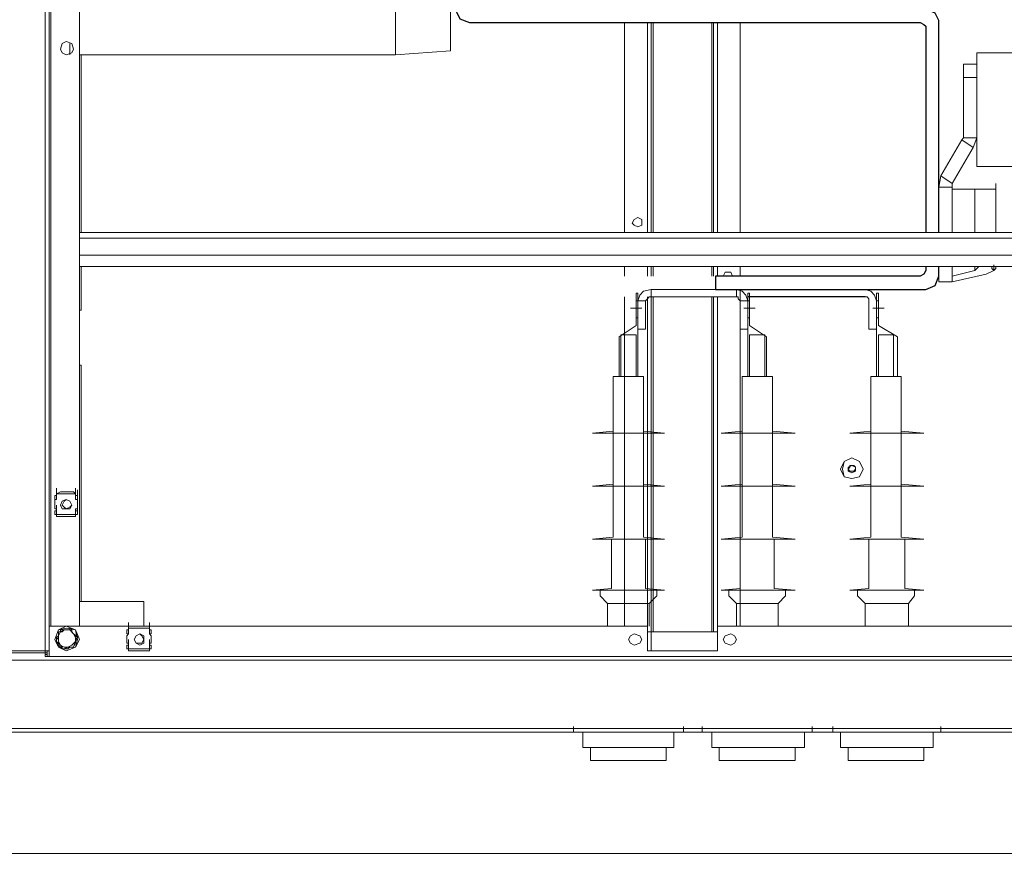
# Model space of a CAD drawing. Units: inches. Extents: x 2 to 295, y 2 to 208.
# Drawn here: x 178 to 200, y 124 to 143 of the extents above; entities that cross this region are included whole.
import ezdxf

# ---------------------------------------------------------------- set-up
doc = ezdxf.new("R2010")
doc.units = ezdxf.units.IN
doc.header["$MEASUREMENT"] = 0

msp = doc.modelspace()

# ---------------------------------------------------------------- linework, layer by layer
at = {"color": 7, "lineweight": 18, "true_color": 0xffffff}
for points in [[(178.917, 128.696), (178.917, 185.846)], [(179.001, 128.696), (179.001, 185.846)], [(179.679, 129.246), (179.679, 157.567)], [(186.748, 143.555), (186.748, 142.031)], [(187.976, 143.597), (187.976, 142.116)], [(191.87, 138.052), (191.87, 142.751)], [(192.463, 138.052), (192.463, 142.751)], [(193.86, 138.052), (193.86, 142.751)], [(194.453, 138.052), (194.453, 142.751)], [(179.551, 142.158), (179.509, 142.285), (179.382, 142.327), (179.298, 142.285), (179.255, 142.158), (179.298, 142.073), (179.382, 142.031), (179.509, 142.073), (179.551, 142.158)], [(179.467, 142.285), (179.467, 142.031)], [(186.748, 142.031), (179.679, 142.031)], [(179.721, 138.052), (179.721, 142.031)], [(187.976, 142.116), (186.748, 142.031)], [(200.549, 142.073), (199.745, 142.073)], [(199.745, 142.073), (199.745, 139.533)], [(199.448, 141.819), (199.745, 141.819)], [(199.448, 141.523), (199.448, 141.819)], [(199.745, 141.523), (199.448, 141.523)], [(199.448, 141.523), (199.448, 140.169)], [(199.406, 140.126), (198.94, 139.322)], [(199.406, 140.126), (199.448, 140.169)], [(199.406, 140.126), (199.66, 139.957)], [(199.448, 140.169), (199.745, 140.169)], [(199.66, 139.957), (199.745, 140.169)], [(199.66, 139.957), (199.194, 139.152)], [(199.745, 139.533), (200.549, 139.533)], [(198.94, 139.322), (198.898, 139.068)], [(199.194, 139.152), (198.94, 139.322)], [(199.194, 139.152), (199.194, 139.068)], [(200.168, 139.025), (200.168, 139.152)], [(198.898, 139.068), (198.898, 138.052)], [(199.194, 139.068), (198.898, 139.068)], [(199.194, 139.068), (199.194, 138.052)], [(199.702, 139.025), (199.194, 139.025)], [(199.702, 139.025), (199.702, 138.052)], [(200.168, 139.025), (199.702, 139.025)], [(200.168, 138.052), (200.168, 139.025)], [(200.168, 139.025), (200.168, 138.052)], [(192.251, 138.263), (192.251, 138.348), (192.167, 138.391), (192.082, 138.348), (192.04, 138.263), (192.082, 138.221), (192.167, 138.179), (192.251, 138.221), (192.251, 138.263)], [(179.679, 138.052), (203.639, 138.052)], [(179.679, 137.925), (203.639, 137.925)], [(203.639, 137.925), (179.679, 137.925)], [(179.679, 137.544), (203.639, 137.544)], [(203.639, 137.544), (179.679, 137.544)], [(203.639, 137.29), (179.679, 137.29)], [(179.679, 137.29), (203.639, 137.29)], [(179.721, 136.316), (179.721, 137.29)], [(191.87, 137.078), (191.87, 137.29)], [(192.463, 137.078), (192.463, 137.29)], [(193.86, 137.078), (193.86, 137.29)], [(194.284, 137.078), (194.241, 137.163), (194.114, 137.163), (194.072, 137.078)], [(194.453, 137.078), (194.453, 137.29)], [(198.898, 136.951), (198.898, 137.29)], [(199.194, 137.29), (199.194, 136.951)], [(199.702, 137.205), (199.194, 137.078)], [(199.787, 137.29), (199.745, 137.247), (199.702, 137.205)], [(199.702, 137.29), (199.702, 137.205)], [(199.956, 137.12), (200.126, 137.205)], [(200.126, 137.205), (200.083, 137.247), (200.083, 137.29)], [(200.126, 137.205), (200.126, 137.332)], [(200.126, 137.205), (200.168, 137.247)], [(200.168, 137.247), (200.168, 137.29)], [(200.168, 137.29), (200.168, 137.247)], [(200.168, 137.247), (200.168, 137.247)], [(199.194, 136.951), (198.898, 136.951)], [(199.194, 136.951), (199.956, 137.12)], [(199.194, 137.078), (199.194, 136.951)], [(192.463, 136.782), (192.294, 136.739), (192.209, 136.655), (192.167, 136.528)], [(192.463, 136.782), (192.463, 136.613)], [(194.961, 136.782), (192.463, 136.782)], [(194.368, 136.613), (194.368, 136.782)], [(194.622, 136.528), (194.58, 136.655), (194.495, 136.739), (194.368, 136.782)], [(194.453, 129.246), (194.453, 136.782)], [(197.501, 136.528), (197.459, 136.655), (197.374, 136.739), (197.247, 136.782)], [(191.87, 129.246), (191.87, 136.613)], [(192.336, 136.528), (192.167, 136.528)], [(192.167, 136.528), (192.167, 135.893)], [(192.463, 136.613), (192.421, 136.613), (192.379, 136.57), (192.336, 136.528)], [(192.336, 136.528), (192.336, 135.893)], [(194.368, 136.613), (192.463, 136.613)], [(192.463, 129.119), (192.463, 136.613)], [(193.86, 129.119), (193.86, 136.613)], [(194.453, 136.528), (194.411, 136.57), (194.411, 136.613), (194.368, 136.613)], [(194.453, 135.893), (194.453, 136.528)], [(194.622, 136.528), (194.453, 136.528)], [(194.622, 135.893), (194.622, 136.528)], [(197.332, 136.528), (197.332, 136.57), (197.289, 136.613), (197.247, 136.613)], [(197.332, 135.893), (197.332, 136.528)], [(197.501, 135.893), (197.501, 136.528)], [(179.721, 136.316), (179.679, 136.316)], [(192.336, 135.893), (192.167, 135.893)], [(194.622, 135.893), (194.453, 135.893)], [(197.501, 135.893), (197.332, 135.893)], [(179.679, 135.088), (179.721, 135.088)], [(179.721, 129.797), (179.721, 135.088)], [(197.205, 132.76), (197.12, 132.929), (196.951, 133.014), (196.781, 132.929), (196.697, 132.76), (196.781, 132.591), (196.951, 132.548), (197.12, 132.591), (197.205, 132.76)], [(197.205, 132.76), (197.12, 132.929), (196.951, 133.014), (196.781, 132.929), (196.739, 132.76), (196.781, 132.591), (196.951, 132.548), (197.12, 132.591), (197.205, 132.76)], [(196.866, 132.802), (196.951, 132.845)], [(196.908, 132.845), (196.908, 132.802), (196.866, 132.76)], [(196.866, 132.718), (196.866, 132.802)], [(196.866, 132.76), (196.908, 132.718)], [(196.993, 132.845), (196.908, 132.845)], [(196.951, 132.845), (197.035, 132.802)], [(197.035, 132.76), (197.035, 132.802), (196.993, 132.845)], [(196.993, 132.718), (197.035, 132.76)], [(197.035, 132.802), (197.035, 132.718)], [(196.951, 132.675), (196.866, 132.718)], [(196.908, 132.718), (196.993, 132.718)], [(197.035, 132.718), (196.951, 132.675)], [(179.17, 132.21), (179.17, 132.337)], [(179.17, 132.21), (179.17, 132.337)], [(179.594, 132.21), (179.594, 132.337)], [(179.594, 132.21), (179.594, 132.337)], [(179.128, 132.167), (179.128, 132.083)], [(179.17, 132.167), (179.128, 132.167)], [(179.128, 131.871), (179.128, 132.083)], [(179.17, 132.083), (179.128, 132.083)], [(179.128, 132.083), (179.17, 132.083)], [(179.17, 132.167), (179.17, 132.294)], [(179.17, 132.21), (179.255, 132.252)], [(179.17, 132.083), (179.17, 132.21)], [(179.17, 132.083), (179.17, 132.21)], [(179.17, 132.167), (179.17, 132.21)], [(179.17, 132.21), (179.594, 132.21)], [(179.17, 132.21), (179.594, 132.21)], [(179.17, 132.083), (179.17, 132.167)], [(179.551, 132.252), (179.255, 132.252)], [(179.255, 132.252), (179.551, 132.252)], [(179.509, 131.956), (179.467, 132.041), (179.382, 132.083), (179.298, 132.041), (179.255, 131.956), (179.298, 131.871), (179.467, 131.871), (179.509, 131.956)], [(179.509, 131.956), (179.467, 132.041), (179.382, 132.083), (179.34, 132.041), (179.298, 131.956), (179.34, 131.913), (179.382, 131.871), (179.467, 131.913), (179.509, 131.956)], [(179.551, 132.252), (179.594, 132.21)], [(179.594, 132.083), (179.594, 132.21)], [(179.594, 132.167), (179.594, 132.21)], [(179.636, 132.167), (179.594, 132.167)], [(179.594, 132.083), (179.636, 132.083)], [(179.636, 132.083), (179.594, 132.083)], [(179.636, 132.167), (179.636, 132.294)], [(179.636, 132.083), (179.636, 132.21)], [(179.636, 132.167), (179.636, 132.083)], [(179.636, 132.083), (179.636, 132.167)], [(179.636, 131.871), (179.636, 132.083)], [(179.128, 131.871), (179.17, 131.871)], [(179.17, 131.829), (179.17, 131.956)], [(179.17, 131.744), (179.17, 131.871)], [(179.17, 131.744), (179.17, 131.871)], [(179.17, 131.871), (179.17, 131.829)], [(179.594, 131.829), (179.594, 131.871)], [(179.594, 131.871), (179.636, 131.871)], [(179.594, 131.744), (179.594, 131.871)], [(179.636, 131.829), (179.636, 131.956)], [(179.636, 131.744), (179.636, 131.871)], [(179.17, 131.829), (179.128, 131.829)], [(179.128, 131.829), (179.128, 131.744)], [(179.128, 131.744), (179.17, 131.744)], [(179.17, 131.744), (179.17, 131.829)], [(179.17, 131.702), (179.17, 131.829)], [(179.594, 131.744), (179.17, 131.744)], [(179.17, 131.744), (179.17, 131.702)], [(179.594, 131.702), (179.17, 131.702)], [(179.255, 131.702), (179.17, 131.702)], [(179.255, 131.702), (179.551, 131.702)], [(179.551, 131.702), (179.255, 131.702)], [(179.594, 131.702), (179.551, 131.702)], [(179.636, 131.829), (179.594, 131.829)], [(179.594, 131.702), (179.594, 131.829)], [(179.594, 131.744), (179.636, 131.744)], [(179.594, 131.702), (179.594, 131.744)], [(179.636, 131.829), (179.636, 131.744)], [(179.636, 131.744), (179.636, 131.829)], [(181.118, 129.797), (179.679, 129.797)], [(181.118, 129.246), (181.118, 129.797)], [(193.86, 129.119), (193.86, 129.754)], [(192.379, 129.246), (179.001, 129.246)], [(179.001, 129.246), (179.001, 128.569)], [(179.679, 128.95), (179.594, 129.162), (179.382, 129.246), (179.213, 129.162), (179.128, 128.95), (179.213, 128.781), (179.382, 128.696), (179.594, 128.781), (179.679, 128.95)], [(180.779, 129.204), (180.779, 129.331)], [(180.779, 129.204), (180.779, 129.331)], [(180.779, 129.162), (180.779, 129.289)], [(181.245, 129.204), (181.245, 129.331)], [(181.245, 129.204), (181.245, 129.331)], [(181.245, 129.162), (181.245, 129.289)], [(192.379, 129.246), (192.379, 128.696)], [(192.463, 129.119), (192.463, 129.246)], [(193.945, 128.696), (193.945, 129.246)], [(207.322, 129.246), (193.945, 129.246)], [(179.636, 128.95), (179.594, 129.162), (179.382, 129.204), (179.213, 129.162), (179.128, 128.95), (179.213, 128.781), (179.382, 128.696), (179.594, 128.781), (179.636, 128.95)], [(179.17, 128.908), (179.17, 128.992), (179.213, 129.035), (179.213, 129.119), (179.255, 129.119)], [(179.213, 129.035), (179.213, 128.992), (179.17, 128.95), (179.17, 128.908)], [(179.34, 129.162), (179.255, 129.119), (179.213, 129.035)], [(179.255, 129.119), (179.213, 129.035)], [(179.213, 129.035), (179.213, 128.908), (179.255, 128.823)], [(179.255, 129.119), (179.255, 129.162), (179.467, 129.162), (179.467, 129.204)], [(179.34, 129.162), (179.34, 129.162), (179.298, 129.119), (179.255, 129.119)], [(179.255, 129.119), (179.255, 129.119)], [(179.551, 129.077), (179.467, 129.162), (179.34, 129.162)], [(179.467, 129.162), (179.34, 129.162)], [(179.467, 129.162), (179.467, 129.204)], [(179.467, 129.204), (179.509, 129.162), (179.509, 129.119), (179.551, 129.077), (179.636, 129.035), (179.636, 128.992)], [(179.551, 129.077), (179.509, 129.119), (179.467, 129.162)], [(179.594, 128.908), (179.594, 128.992), (179.551, 129.077)], [(179.636, 128.992), (179.594, 129.035), (179.551, 129.077)], [(180.779, 129.162), (180.737, 129.162)], [(180.737, 129.162), (180.737, 129.077)], [(180.779, 129.077), (180.737, 129.035)], [(180.737, 129.077), (180.779, 129.077)], [(180.737, 128.866), (180.737, 129.035)], [(180.779, 129.077), (180.779, 129.204)], [(180.779, 129.077), (180.779, 129.204)], [(180.779, 129.162), (180.779, 129.204)], [(180.779, 129.204), (181.245, 129.204)], [(180.779, 129.204), (181.245, 129.204)], [(180.779, 129.204), (180.864, 129.204)], [(180.779, 129.077), (180.779, 129.162)], [(181.16, 129.204), (180.864, 129.204)], [(180.864, 129.204), (181.16, 129.204)], [(181.118, 128.95), (181.076, 129.035), (181.033, 129.077), (180.948, 129.035), (180.906, 128.95), (180.948, 128.866), (181.076, 128.866), (181.118, 128.95)], [(181.118, 128.95), (181.118, 129.035), (181.033, 129.077), (180.948, 129.035), (180.906, 128.95), (180.948, 128.866), (181.033, 128.823), (181.118, 128.866), (181.118, 128.95)], [(181.16, 129.204), (181.245, 129.204)], [(181.245, 129.077), (181.245, 129.204)], [(181.245, 129.077), (181.245, 129.204)], [(181.245, 129.162), (181.245, 129.204)], [(181.245, 129.162), (181.245, 129.077)], [(181.287, 129.162), (181.245, 129.162)], [(181.287, 129.035), (181.245, 129.077)], [(181.245, 129.077), (181.287, 129.077)], [(181.287, 129.077), (181.287, 129.162)], [(181.287, 128.866), (181.287, 129.035)], [(192.251, 128.95), (192.209, 129.035), (192.082, 129.077), (191.998, 129.035), (191.955, 128.95), (191.998, 128.866), (192.082, 128.823), (192.209, 128.866), (192.251, 128.95)], [(192.463, 129.119), (192.379, 129.119)], [(192.463, 128.696), (192.463, 129.119)], [(193.945, 129.119), (192.463, 129.119)], [(194.368, 128.95), (194.326, 129.035), (194.241, 129.077), (194.114, 129.035), (194.072, 128.95), (194.114, 128.866), (194.241, 128.823), (194.326, 128.866), (194.368, 128.95)], [(179.17, 128.908), (179.213, 128.866), (179.255, 128.823)], [(179.17, 128.908), (179.17, 128.908)], [(179.34, 128.738), (179.298, 128.738), (179.255, 128.781), (179.213, 128.823), (179.17, 128.908)], [(179.255, 128.823), (179.298, 128.781), (179.298, 128.738), (179.34, 128.738)], [(179.255, 128.823), (179.34, 128.781), (179.425, 128.781)], [(179.34, 128.738), (179.425, 128.781)], [(179.551, 128.781), (179.467, 128.781), (179.425, 128.738), (179.34, 128.738)], [(179.425, 128.781), (179.509, 128.823), (179.594, 128.908)], [(179.425, 128.781), (179.551, 128.781)], [(179.636, 128.992), (179.636, 128.992), (179.594, 128.908), (179.594, 128.866), (179.551, 128.781)], [(179.551, 128.781), (179.594, 128.908)], [(179.551, 128.781), (179.551, 128.781)], [(179.594, 128.908), (179.594, 128.95), (179.636, 128.992)], [(179.636, 128.992), (179.636, 128.992)], [(180.737, 128.866), (180.779, 128.866)], [(180.737, 128.823), (180.737, 128.738)], [(180.779, 128.823), (180.737, 128.823)], [(180.779, 128.823), (180.779, 128.95)], [(180.779, 128.738), (180.779, 128.866)], [(180.779, 128.738), (180.779, 128.866)], [(180.779, 128.866), (180.779, 128.823)], [(180.779, 128.738), (180.779, 128.823)], [(180.779, 128.696), (180.779, 128.823)], [(181.245, 128.823), (181.245, 128.95)], [(181.245, 128.738), (181.245, 128.866)], [(181.245, 128.866), (181.287, 128.866)], [(181.245, 128.823), (181.245, 128.866)], [(181.245, 128.738), (181.245, 128.866)], [(181.245, 128.823), (181.245, 128.738)], [(181.287, 128.823), (181.245, 128.823)], [(181.245, 128.696), (181.245, 128.823)], [(181.287, 128.738), (181.287, 128.823)], [(178.917, 128.696), (176.8, 128.696)], [(178.917, 128.654), (176.8, 128.654)], [(178.917, 128.696), (179.001, 128.696)], [(178.917, 128.654), (178.917, 128.696)], [(178.959, 128.654), (178.917, 128.654)], [(178.917, 128.654), (178.917, 128.569)], [(178.959, 128.611), (178.917, 128.611)], [(207.238, 128.569), (178.917, 128.569)], [(178.959, 128.569), (178.959, 128.696)], [(178.959, 128.569), (179.001, 128.569)], [(179.001, 128.569), (179.001, 128.696)], [(179.001, 128.569), (179.001, 128.696)], [(207.322, 128.569), (179.001, 128.569)], [(179.34, 128.738), (179.34, 128.738)], [(180.737, 128.738), (180.779, 128.738)], [(181.245, 128.738), (180.779, 128.738)], [(180.779, 128.738), (180.779, 128.696)], [(181.245, 128.696), (180.779, 128.696)], [(180.864, 128.696), (180.779, 128.696)], [(180.864, 128.696), (181.16, 128.696)], [(181.16, 128.696), (180.864, 128.696)], [(181.245, 128.696), (181.16, 128.696)], [(181.245, 128.696), (181.245, 128.738)], [(181.245, 128.738), (181.287, 128.738)], [(192.379, 128.696), (193.945, 128.696)], [(207.238, 128.484), (150.934, 128.484)], [(207.238, 126.96), (150.934, 126.96)], [(207.238, 126.876), (150.934, 126.876)], [(198.94, 126.876), (188.907, 126.876)], [(190.728, 126.876), (190.728, 127.003)], [(193.183, 126.876), (190.728, 126.876)], [(190.939, 126.876), (190.939, 126.537)], [(192.971, 126.537), (192.971, 126.876)], [(193.183, 126.876), (193.183, 127.003)], [(193.606, 126.876), (193.606, 127.003)], [(196.062, 126.876), (193.606, 126.876)], [(193.818, 126.876), (193.818, 126.537)], [(195.892, 126.537), (195.892, 126.876)], [(196.062, 126.876), (196.062, 127.003)], [(196.527, 126.876), (196.527, 127.003)], [(196.697, 126.876), (196.697, 126.537)], [(198.771, 126.537), (198.771, 126.876)], [(198.94, 126.876), (198.94, 127.003)], [(192.971, 126.537), (190.939, 126.537)], [(191.109, 126.537), (191.109, 126.241)], [(192.802, 126.241), (192.802, 126.537)], [(195.892, 126.537), (193.818, 126.537)], [(193.987, 126.537), (193.987, 126.241)], [(195.681, 126.241), (195.681, 126.537)], [(198.771, 126.537), (196.697, 126.537)], [(196.866, 126.537), (196.866, 126.241)], [(198.559, 126.241), (198.559, 126.537)], [(192.802, 126.241), (191.109, 126.241)], [(195.681, 126.241), (193.987, 126.241)], [(198.559, 126.241), (196.866, 126.241)]]:
    msp.add_lwpolyline(points, dxfattribs=at)
at = {"color": 8, "lineweight": 18, "true_color": 0x808080}
for points in [[(179.044, 129.246), (179.044, 157.567)], [(192.379, 138.052), (192.379, 142.751)], [(192.506, 138.052), (192.506, 142.751)], [(193.818, 138.052), (193.818, 142.751)], [(193.945, 138.052), (193.945, 142.751)], [(192.379, 137.078), (192.379, 137.29)], [(192.506, 137.078), (192.506, 137.29)], [(193.818, 137.078), (193.818, 137.29)], [(193.945, 137.078), (193.945, 137.29)], [(192.379, 129.246), (192.379, 136.613)], [(192.506, 129.119), (192.506, 136.613)], [(193.818, 129.119), (193.818, 136.613)], [(193.945, 129.119), (193.945, 136.613)], [(193.818, 129.119), (193.818, 129.754)], [(193.945, 129.119), (193.945, 129.754)]]:
    msp.add_lwpolyline(points, dxfattribs=at)
at = {"color": 7, "lineweight": 25, "true_color": 0xffffff}
for points in [[(198.898, 138.052), (198.898, 142.793), (198.813, 142.963), (198.601, 143.047), (188.526, 143.047), (188.442, 143.089), (188.399, 143.132), (188.399, 144.571), (188.103, 144.571), (188.103, 143.005), (188.188, 142.835), (188.399, 142.751), (198.475, 142.751), (198.559, 142.708), (198.601, 142.666), (198.601, 138.052)], [(198.601, 137.29), (198.601, 137.205), (198.559, 137.12), (198.475, 137.078), (193.903, 137.078), (193.903, 136.782), (198.601, 136.782), (198.813, 136.866), (198.898, 137.078), (198.898, 137.29)], [(197.247, 136.613), (194.622, 136.613)]]:
    msp.add_lwpolyline(points, dxfattribs=at)
at = {"color": 3, "lineweight": 18, "true_color": 0x00ff00}
for points in [[(192.125, 136.697), (192.125, 135.977)], [(192.167, 136.697), (192.125, 136.697)], [(192.167, 136.528), (192.125, 136.528)], [(192.167, 136.697), (192.167, 134.834)], [(194.622, 136.697), (194.622, 134.834)], [(194.622, 136.697), (194.665, 136.697)], [(194.622, 136.528), (194.665, 136.528)], [(194.665, 136.697), (194.665, 135.977)], [(197.501, 136.697), (197.501, 134.834)], [(197.501, 136.697), (197.543, 136.697)], [(197.501, 136.528), (197.543, 136.528)], [(197.543, 136.697), (197.543, 135.977)], [(192.251, 136.358), (191.998, 136.358)], [(194.538, 136.358), (194.792, 136.358)], [(197.416, 136.358), (197.67, 136.358)], [(192.167, 136.147), (192.125, 136.147)], [(194.622, 136.147), (194.665, 136.147)], [(197.501, 136.147), (197.543, 136.147)], [(192.125, 135.977), (191.744, 135.723)], [(194.665, 135.977), (195.045, 135.723)], [(197.543, 135.977), (197.967, 135.723)], [(191.744, 135.723), (191.744, 134.834)], [(191.786, 135.766), (191.786, 134.834)], [(192.125, 135.766), (191.786, 135.766)], [(192.125, 135.766), (192.125, 134.834)], [(194.665, 135.766), (194.665, 134.834)], [(194.665, 135.766), (195.003, 135.766)], [(195.003, 135.766), (195.003, 134.834)], [(195.045, 135.723), (195.045, 134.834)], [(197.543, 135.766), (197.543, 134.834)], [(197.543, 135.766), (197.882, 135.766)], [(197.882, 135.766), (197.882, 134.834)], [(197.967, 135.723), (197.967, 134.834)], [(191.617, 134.834), (191.617, 131.236)], [(192.294, 134.834), (191.617, 134.834)], [(192.167, 134.834), (191.744, 134.834)], [(192.294, 134.834), (192.294, 131.236)], [(194.495, 134.834), (194.495, 131.236)], [(194.495, 134.834), (195.173, 134.834)], [(194.622, 134.834), (195.045, 134.834)], [(195.173, 134.834), (195.173, 131.236)], [(197.374, 134.834), (197.374, 131.236)], [(197.374, 134.834), (198.051, 134.834)], [(197.501, 134.834), (197.967, 134.834)], [(198.051, 134.834), (198.051, 131.236)], [(191.617, 133.607), (191.151, 133.564)], [(192.76, 133.564), (191.151, 133.564)], [(192.76, 133.564), (192.294, 133.607)], [(194.03, 133.564), (194.495, 133.607)], [(194.03, 133.564), (195.681, 133.564)], [(195.173, 133.607), (195.681, 133.564)], [(196.908, 133.564), (197.374, 133.607)], [(196.908, 133.564), (198.559, 133.564)], [(198.051, 133.607), (198.559, 133.564)], [(191.617, 132.421), (191.151, 132.379)], [(192.76, 132.379), (191.151, 132.379)], [(192.76, 132.379), (192.294, 132.421)], [(194.03, 132.379), (194.495, 132.421)], [(194.03, 132.379), (195.681, 132.379)], [(195.173, 132.421), (195.681, 132.379)], [(196.908, 132.379), (197.374, 132.421)], [(196.908, 132.379), (198.559, 132.379)], [(198.051, 132.421), (198.559, 132.379)], [(191.617, 131.236), (191.151, 131.194)], [(192.76, 131.194), (192.294, 131.236)], [(194.03, 131.194), (194.495, 131.236)], [(195.173, 131.236), (195.681, 131.194)], [(196.908, 131.194), (197.374, 131.236)], [(198.051, 131.236), (198.559, 131.194)], [(192.76, 131.194), (191.151, 131.194)], [(191.574, 131.194), (191.574, 130.093)], [(192.336, 131.194), (192.336, 130.093)], [(194.03, 131.194), (195.681, 131.194)], [(194.453, 131.194), (194.453, 130.093)], [(195.215, 131.194), (195.215, 130.093)], [(196.908, 131.194), (198.559, 131.194)], [(197.332, 131.194), (197.332, 130.093)], [(198.136, 131.194), (198.136, 130.093)], [(191.574, 130.093), (191.151, 130.051)], [(192.76, 130.051), (191.151, 130.051)], [(191.32, 130.051), (191.32, 129.924)], [(191.49, 129.754), (191.32, 129.924)], [(192.336, 130.051), (191.574, 130.051)], [(192.76, 130.051), (192.336, 130.093)], [(192.421, 129.754), (192.59, 129.924)], [(192.59, 130.051), (192.59, 129.924)], [(194.03, 130.051), (194.453, 130.093)], [(194.03, 130.051), (195.681, 130.051)], [(194.199, 130.051), (194.199, 129.924)], [(194.368, 129.754), (194.199, 129.924)], [(194.453, 130.051), (195.215, 130.051)], [(195.215, 130.093), (195.681, 130.051)], [(195.3, 129.754), (195.469, 129.924)], [(195.469, 130.051), (195.469, 129.924)], [(196.908, 130.051), (197.332, 130.093)], [(196.908, 130.051), (198.559, 130.051)], [(197.078, 130.051), (197.078, 129.924)], [(197.247, 129.754), (197.078, 129.924)], [(197.332, 130.051), (198.136, 130.051)], [(198.136, 130.093), (198.559, 130.051)], [(198.22, 129.754), (198.348, 129.924)], [(198.348, 130.051), (198.348, 129.924)], [(191.49, 129.754), (191.49, 129.246)], [(192.421, 129.754), (191.49, 129.754)], [(192.421, 129.754), (192.421, 129.246)], [(194.368, 129.754), (194.368, 129.246)], [(194.368, 129.754), (195.3, 129.754)], [(195.3, 129.754), (195.3, 129.246)], [(197.247, 129.754), (197.247, 129.246)], [(197.247, 129.754), (198.22, 129.754)], [(198.22, 129.754), (198.22, 129.246)]]:
    msp.add_lwpolyline(points, dxfattribs=at)
at = {"color": 1, "lineweight": 18, "true_color": 0xff0000}
msp.add_lwpolyline([(149.156, 124.166), (208.381, 124.166)], dxfattribs=at)

doc.saveas('drawing.dxf')
